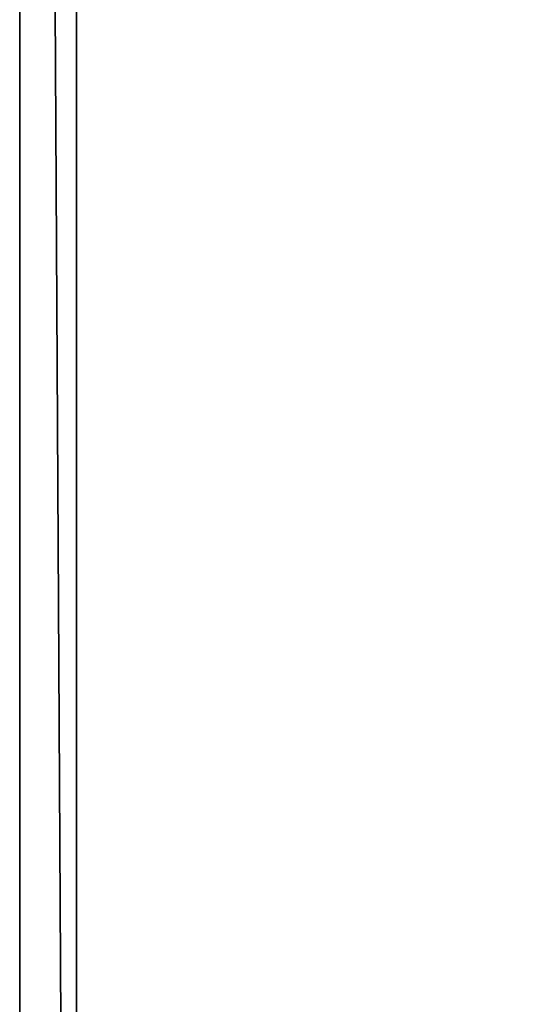
# Model space of a CAD drawing. Units: millimetres. Extents: x -10 to 4920, y -305 to 4912.
# Drawn here: x -10 to 81, y 498 to 671 of the extents above; entities that cross this region are included whole.
import ezdxf

# ---------------------------------------------------------------- set-up
doc = ezdxf.new("R2010")
doc.units = ezdxf.units.MM
doc.header["$LTSCALE"] = 25.4
doc.layers.get('0').update_dxf_attribs({"true_color": 0xffffff})

# ---------------------------------------------------------------- blocks, each defined once
blk = doc.blocks.new('Group#65')
at = {"color": 9, "true_color": 0xc8c8cb}
for p, q in [((-2260, -230, 190), (-2260, 1570, 190)), ((-2260, -230, 190), (-2260, 1570, 190)), ((-2260, 1570, 50), (-2260, -230, 50)), ((-2260, 1570, 50), (-2260, -230, 50)), ((-2260, -230, 190), (-2260, 1570, 190)), ((-2250, -220, 200), (-2250, 1560, 200)), ((-2250, -220, 200), (-2250, 1560, 200))]:
    blk.add_line(p, q, dxfattribs=at)
mesh = blk.add_polyface(dxfattribs=at)
corners = [(-2250, -220, 200), (-2260, 1570, 190), (-2260, -230, 190), (-2250, 1560, 200)]
mesh.append_faces([[corners[k] for k in face] for face in [(0, 1, 2), (1, 0, 3)]], dxfattribs={"vtx0": -1, "color": 9})
mesh = blk.add_polyface(dxfattribs=at)
corners = [(-2260, 1570, 190), (-2260, -230, 50), (-2260, -230, 190), (-2260, 1570, 50)]
mesh.append_faces([[corners[k] for k in face] for face in [(0, 1, 2), (1, 0, 3)]], dxfattribs={"vtx0": -1, "color": 9})
mesh = blk.add_polyface(dxfattribs=at)
corners = [(-2260, 1570, 50), (2669.8, -230, 50), (-2260, -230, 50), (2669.8, 1570, 50)]
mesh.append_faces([[corners[k] for k in face] for face in [(0, 1, 2), (1, 0, 3)]], dxfattribs={"vtx0": -1, "color": 9})
at = {"color": 0}
mesh = blk.add_polyface(dxfattribs=at)
corners = [(2669.8, -230, 190), (-2260, 1570, 190), (-2260, -230, 190), (2669.8, 1570, 190)]
mesh.append_faces([[corners[k] for k in face] for face in [(0, 1, 2), (1, 0, 3)]], dxfattribs={"vtx0": -1, "color": 0})
mesh = blk.add_polyface(dxfattribs=at)
corners = [(2659.8, -220, 200), (-2250, 1560, 200), (-2250, -220, 200), (2659.8, 1560, 200)]
mesh.append_faces([[corners[k] for k in face] for face in [(0, 1, 2), (1, 0, 3)]], dxfattribs={"vtx0": -1, "color": 0})

msp = doc.modelspace()

# ---------------------------------------------------------------- block references
at = {"color": 8, "true_color": 0x808080}
msp.add_blockref('Group#65', (2250, 220, -200), dxfattribs=at)

doc.saveas('drawing.dxf')
